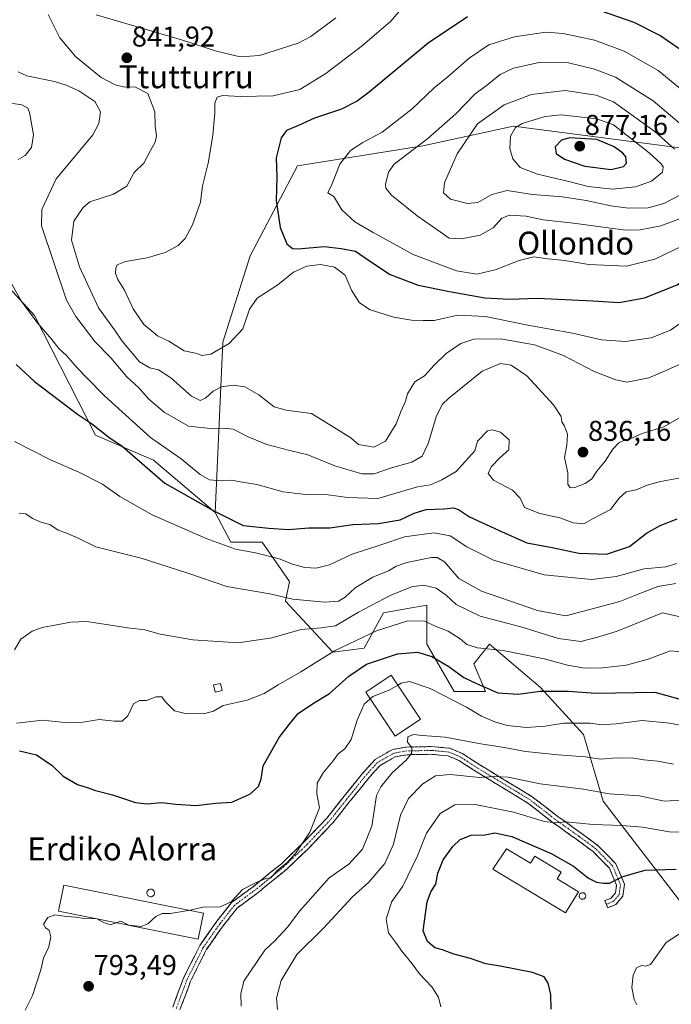
# Model space of a CAD drawing. Units: metres. Extents: x 593457 to 596893, y 4754516 to 4756876.
# Drawn here: x 594215 to 594443, y 4756329 to 4756673 of the extents above; entities that cross this region are included whole.
import ezdxf
from ezdxf.enums import TextEntityAlignment as Align

# ---------------------------------------------------------------- set-up
doc = ezdxf.new("R2010")
doc.units = ezdxf.units.M
doc.header["$MEASUREMENT"] = 0
doc.linetypes.add('TRAZO_Y_PUNTO', pattern=[1, 0.5, -0.25, 0, -0.25])
doc.linetypes.add('TRAZOSX2', pattern=[1.5, 1, -0.5])
for name, color, linetype, lineweight in [('Arbolado forestal CxS', 92, 'Continuous', 0), ('Camino', 19, 'TRAZOSX2', 0), ('Camino Cxs', 19, 'Continuous', 0), ('Camino eje', 19, 'TRAZO_Y_PUNTO', 0), ('Carátula', 7, 'Continuous', 5), ('Curva de nivel maestra', 36, 'Continuous', 30), ('Curva de nivel normal', 36, 'Continuous', 0), ('Depósito genérico', 232, 'Continuous', 0), ('Depósito genérico Cxs', 232, 'Continuous', 0), ('Edificación', 1, 'Continuous', 13), ('Edificación Cxs', 1, 'Continuous', 13), ('Edificación industrial', 135, 'Continuous', 13), ('Edificación industrial Cxs', 135, 'Continuous', 13), ('Estanque', 2, 'Continuous', 0), ('Estanque Cxs', 2, 'Continuous', 0), ('Pastizal CxS', 92, 'Continuous', 0), ('Punto de cota en terreno', 7, 'Continuous', 0), ('Rótulo de punto de cota en terreno', 19, 'Continuous', 0), ('Silo', 1, 'Continuous', 0), ('Silo Cxs', 1, 'Continuous', 0), ('Texto cartográfico', 19, 'Continuous', 0)]:
    doc.layers.add(name, color=color, linetype=linetype, lineweight=lineweight)
doc.styles.add('Arial', font='txt', dxfattribs={"height": 0.2})

# ---------------------------------------------------------------- blocks, each defined once
blk = doc.blocks.new('*U150')
at = {"layer": 'Arbolado forestal CxS', "color": 92, "linetype": 'Continuous', "lineweight": 0}
blk.add_polyline3d([(594623.4167, 4756701.5186, 780.2105), (594541.8076, 4756660.7885, 817.9288), (594506.7244, 4756640.2469, 826.3986), (594485.166, 4756616.7697, 844.5222), (594466.2128, 4756625.8471, 856.1049), (594458.7089, 4756626.8181, 859.2117), (594387.8226, 4756635.9896, 871.5496), (594356.0618, 4756629.1307, 862.4692), (594312.1165, 4756622.1453, 852.5286), (594295.6298, 4756590.6741, 848.2602), (594286.0156, 4756560.46, 844.5549), (594283.2773, 4756500.8047, 823.7023), (594283.2773, 4756500.8047, 823.7023), (594261.7537, 4756519.1295, 826.2599), (594241.3655, 4756527.8665, 823.5443), (594219.9882, 4756569.7299, 830.1123), (594190.9805, 4756601.3423, 827.1642)], dxfattribs=at)
blk = doc.blocks.new('*U183')
at = {"layer": 'Curva de nivel normal', "color": 36, "linetype": 'Continuous', "lineweight": 0}
blk.add_polyline3d([(594213.05, 4756525.7, 820), (594225.66, 4756519.26, 820), (594235.54, 4756514.93, 820), (594243.91, 4756510.69, 820), (594249.98, 4756506.37, 820), (594261.27, 4756499.98, 820), (594280.11, 4756491.74, 820), (594290.41, 4756488.05, 820), (594297.41, 4756486.68, 820), (594305.75, 4756484.58, 820), (594310.77, 4756482.65, 820), (594314.75, 4756481.59, 820), (594318.74, 4756481.37, 820), (594323.41, 4756482.52, 820), (594331.24, 4756486.25, 820), (594341.39, 4756489.52, 820), (594349.59, 4756492.26, 820), (594360.06, 4756493.76, 820), (594365.57, 4756492.61, 820), (594371.45, 4756488.83, 820), (594380.8, 4756484.19, 820), (594398.51, 4756479.06, 820), (594415.16, 4756477.39, 820), (594423.74, 4756478.4, 820), (594433.54, 4756481.14, 820), (594441.12, 4756481.82, 820), (594444.96, 4756483.01, 820)], dxfattribs=at)
blk = doc.blocks.new('*U185')
at = {"layer": 'Curva de nivel normal', "color": 36, "linetype": 'Continuous', "lineweight": 0}
blk.add_polyline3d([(594305.11, 4756326.95, 785), (594304.84, 4756330.82, 785), (594306.43, 4756337.11, 785), (594311.94, 4756346.11, 785), (594321.25, 4756355.42, 785), (594331.43, 4756366.39, 785), (594337.19, 4756371.52, 785), (594342.7, 4756377.97, 785), (594345.78, 4756384.79, 785), (594348.18, 4756394.94, 785), (594351.06, 4756400.77, 785), (594355.99, 4756405.86, 785), (594360.5, 4756408.62, 785), (594365.66, 4756409.11, 785), (594376.02, 4756408.08, 785), (594380.93, 4756408.46, 785), (594385.94, 4756408.2, 785), (594397.15, 4756405.9, 785), (594412.36, 4756404.06, 785), (594421.35, 4756402.38, 785), (594431.91, 4756401.72, 785), (594440.72, 4756399.76, 785), (594448.07, 4756400.32, 785)], dxfattribs=at)
blk = doc.blocks.new('*U210')
at = {"layer": 'Curva de nivel normal', "color": 36, "linetype": 'Continuous', "lineweight": 0}
blk.add_polyline3d([(594213.71, 4756427.12, 805), (594222.82, 4756428.11, 805), (594231.74, 4756427.24, 805), (594237.07, 4756427.46, 805), (594242.74, 4756428.43, 805), (594248.07, 4756427.75, 805), (594250.74, 4756427.78, 805), (594252.74, 4756429.71, 805), (594254.74, 4756433.9, 805), (594256.77, 4756435.04, 805), (594259.24, 4756435.07, 805), (594262.64, 4756436.34, 805), (594264.62, 4756436.32, 805), (594265.9, 4756434.6, 805), (594269.02, 4756431.38, 805), (594273.32, 4756430.35, 805), (594279.74, 4756430.54, 805), (594282.75, 4756431.35, 805), (594286.17, 4756433.31, 805), (594294.47, 4756435.16, 805), (594300.5, 4756437.48, 805), (594305.41, 4756440.53, 805), (594313.34, 4756445.06, 805), (594325.16, 4756452.38, 805), (594339.86, 4756459.42, 805), (594350.8, 4756462.89, 805), (594356.59, 4756462.76, 805), (594360.74, 4756460.95, 805), (594364.9, 4756459.27, 805), (594369.15, 4756456.64, 805), (594371.5, 4756454.6, 805), (594375.2, 4756453.46, 805), (594384.15, 4756452.51, 805), (594398.6, 4756449.64, 805), (594406.73, 4756447.4, 805), (594412.8, 4756446.41, 805), (594419.07, 4756446.42, 805), (594427.28, 4756447.43, 805), (594435.01, 4756449.51, 805), (594442.83, 4756452.37, 805), (594447.89, 4756451.92, 805)], dxfattribs=at)
blk = doc.blocks.new('5PATER')
at = {"layer": 'Carátula', "linetype": 'Continuous', "lineweight": 5}
h = blk.add_hatch(color=250, dxfattribs=at)
edge = h.paths.add_edge_path()
edge.add_ellipse((0, 0.01), major_axis=(-1.33, -1.34), ratio=0.999422, start_angle=0, end_angle=360)

msp = doc.modelspace()

# ---------------------------------------------------------------- linework, layer by layer
at = {"layer": 'Arbolado forestal CxS', "color": 92, "linetype": 'Continuous', "lineweight": 0}
for points in [[(594170.8655, 4756683.4449, 827.44218), (594150.7515, 4756683.8625, 822.34579), (594145.8025, 4756680.8931, 820.60922), (594130.2441, 4756671.5583, 815.17598), (594123.4081, 4756659.2543, 811.57109), (594128.8765, 4756636.0131, 811.75399), (594142.5475, 4756612.7719, 816.56388), (594156.2189, 4756608.6705, 820.38807), (594160.6749, 4756609.6541, 821.56103), (594179.5338, 4756613.8167, 825.23393), (594190.9805, 4756601.3423, 827.16424), (594219.9882, 4756569.7299, 830.11232), (594241.3655, 4756527.8665, 823.5443), (594261.7537, 4756519.1295, 826.2599), (594283.2773, 4756500.8047, 823.70233)], [(594446.7055, 4756364.0601, 770.8139), (594419.2371, 4756399.7685, 781.96418), (594412.3705, 4756423.1171, 791.59561), (594397.2627, 4756439.5979, 798.90803), (594379.4079, 4756454.7059, 804.38497), (594377.6331, 4756452.4877, 803.54733), (594376.1451, 4756450.6279, 802.86623), (594373.9135, 4756447.8389, 801.77916), (594378.0347, 4756438.2251, 798.93883), (594367.0465, 4756438.2251, 795.30721), (594357.4329, 4756454.7061, 800.33953), (594357.4331, 4756468.4397, 806.47525), (594352.1309, 4756467.4757, 805.10888), (594342.3249, 4756465.6929, 805.30981), (594335.4577, 4756453.3321, 800.48701), (594324.4707, 4756451.9593, 802.44183), (594307.9891, 4756469.8139, 812.73806), (594309.3629, 4756476.6807, 816.48602), (594299.7493, 4756490.4149, 820.60697), (594288.7611, 4756490.4147, 819.57704), (594283.2773, 4756500.8047, 823.70233), (594286.0156, 4756560.46, 844.55489), (594295.6298, 4756590.6741, 848.26023), (594312.1165, 4756622.1453, 852.52858), (594356.0618, 4756629.1307, 862.46922), (594387.8226, 4756635.9896, 871.54956), (594458.7089, 4756626.8181, 859.2117)], [(594485.166, 4756616.7697, 844.52222), (594466.2128, 4756625.8471, 856.10487), (594458.7089, 4756626.8181, 859.2117), (594387.8226, 4756635.9896, 871.54956), (594356.0618, 4756629.1307, 862.46922), (594312.1165, 4756622.1453, 852.52858), (594295.6298, 4756590.6741, 848.26023), (594286.0156, 4756560.46, 844.55489), (594283.2773, 4756500.8047, 823.70233)], [(594485.166, 4756616.7697, 844.52222), (594466.2128, 4756625.8471, 856.10487), (594458.7089, 4756626.8181, 859.2117), (594387.8226, 4756635.9896, 871.54956), (594356.0618, 4756629.1307, 862.46922), (594312.1165, 4756622.1453, 852.52858), (594295.6298, 4756590.6741, 848.26023), (594286.0156, 4756560.46, 844.55489), (594283.2773, 4756500.8047, 823.70233)], [(594283.2773, 4756500.8047, 823.70233), (594288.7611, 4756490.4147, 819.57704), (594299.7493, 4756490.4149, 820.60697), (594309.3629, 4756476.6807, 816.48602), (594307.9891, 4756469.8139, 812.73806), (594324.4707, 4756451.9593, 802.44183), (594335.4577, 4756453.3321, 800.48701), (594342.3249, 4756465.6929, 805.30981), (594352.1309, 4756467.4757, 805.10888), (594357.4331, 4756468.4397, 806.47525), (594357.4329, 4756454.7061, 800.33953), (594367.0465, 4756438.2251, 795.30721), (594378.0347, 4756438.2251, 798.93883), (594373.9135, 4756447.8389, 801.77916), (594376.1451, 4756450.6279, 802.86623), (594377.6331, 4756452.4877, 803.54733), (594379.4079, 4756454.7059, 804.38497), (594397.2627, 4756439.5979, 798.90803), (594412.3705, 4756423.1171, 791.59561), (594419.2371, 4756399.7685, 781.96418), (594446.7055, 4756364.0601, 770.8139), (594461.1283, 4756352.0477, 765.68292), (594464.8023, 4756330.6131, 761.54035), (594446.4293, 4756311.0161, 761.17653)]]:
    msp.add_polyline3d(points, dxfattribs=at)
at = {"layer": 'Camino', "color": 19, "linetype": 'TRAZOSX2', "lineweight": 0}
for points in [[(594268.4343, 4756327.7475), (594272.2049, 4756337.8557), (594277.9979, 4756349.3615), (594283.9499, 4756357.8067), (594289.0841, 4756364.3265), (594296.5867, 4756369.8929), (594302.5195, 4756374.7181), (594306.5241, 4756377.9377), (594314.5559, 4756385.6545), (594322.5099, 4756394.0023), (594327.9511, 4756400.8627), (594334.7249, 4756409.3103), (594339.3419, 4756414.4219), (594345.4491, 4756417.8995), (594350.3081, 4756418.7521), (594359.2189, 4756418.9141), (594365.5391, 4756418.3319), (594369.8875, 4756416.4561), (594376.2347, 4756412.3585), (594383.9977, 4756407.6849), (594394.3853, 4756401.3725), (594402.9969, 4756394.6745), (594411.5563, 4756388.5721), (594417.4445, 4756384.2165), (594423.6535, 4756377.9245), (594426.6769, 4756370.7547), (594426.0961, 4756366.5915), (594423.6489, 4756363.6547), (594420.7961, 4756362.4959), (594420.28796, 4756363.74652)], [(594420.28796, 4756363.74652), (594419.7799, 4756364.9973), (594422.0069, 4756365.9021), (594423.5285, 4756367.7279), (594423.9001, 4756370.3909), (594421.3673, 4756376.3973), (594415.6701, 4756382.1705), (594409.9695, 4756386.3873), (594401.3837, 4756392.5087), (594392.8503, 4756399.1457), (594382.6003, 4756405.3747), (594374.8059, 4756410.0673), (594368.6119, 4756414.0659), (594364.8639, 4756415.6827), (594359.1193, 4756416.2117), (594350.5675, 4756416.0563), (594346.3777, 4756415.3213), (594341.0549, 4756412.2903), (594336.7817, 4756407.5593), (594330.0619, 4756399.1793), (594324.5493, 4756392.2285), (594316.4695, 4756383.7487), (594308.3087, 4756375.9081), (594304.2171, 4756372.6187), (594298.2437, 4756367.7603), (594290.9823, 4756362.3729), (594286.1155, 4756356.1927), (594280.3199, 4756347.9691), (594274.6829, 4756336.7735), (594270.9921, 4756326.8793)]]:
    msp.add_lwpolyline(points, dxfattribs=at)
at = {"layer": 'Camino Cxs', "color": 19, "linetype": 'Continuous', "lineweight": 0}
msp.add_polyline3d([(594268.43435, 4756327.74754, 791.8899), (594269.69115, 4756331.11694, 792.2336), (594270.94805, 4756334.48634, 792.5352), (594272.20495, 4756337.85574, 792.7228), (594274.13595, 4756341.69094, 793.1128), (594276.06695, 4756345.52624, 793.5566), (594277.99795, 4756349.36154, 793.9846), (594279.98195, 4756352.17654, 794.2601), (594281.96595, 4756354.99164, 794.4113), (594283.94995, 4756357.80674, 794.499), (594286.51705, 4756361.06664, 794.7676), (594289.08415, 4756364.32654, 794.9406), (594292.83545, 4756367.10974, 794.8734), (594296.58675, 4756369.89294, 794.9197), (594299.55315, 4756372.30554, 794.9394), (594302.51955, 4756374.71814, 794.9937), (594304.52185, 4756376.32794, 795.0007), (594306.52415, 4756377.93774, 794.9816), (594309.20135, 4756380.50994, 794.9136), (594311.87865, 4756383.08224, 794.9163), (594314.55595, 4756385.65454, 794.9211), (594317.20725, 4756388.43714, 794.7464), (594319.85855, 4756391.21974, 794.5182), (594322.50995, 4756394.00234, 794.2089), (594325.23055, 4756397.43254, 793.8179), (594327.95115, 4756400.86274, 793.3801), (594330.20905, 4756403.67854, 793.0083), (594332.46695, 4756406.49444, 792.7412), (594334.72495, 4756409.31034, 792.6775), (594337.03345, 4756411.86614, 792.2823), (594339.34195, 4756414.42194, 791.9937), (594342.39555, 4756416.16074, 791.4814), (594345.44915, 4756417.89954, 790.8916), (594350.30815, 4756418.75214, 790.1494), (594354.76355, 4756418.83314, 789.7303), (594359.21895, 4756418.91414, 789.1812), (594362.37905, 4756418.62304, 788.6347), (594365.53915, 4756418.33194, 788.1304), (594369.88755, 4756416.45614, 787.7247), (594373.06115, 4756414.40734, 786.9539), (594376.23475, 4756412.35854, 786.1607), (594380.11625, 4756410.02174, 785.5281), (594383.99775, 4756407.68494, 784.444), (594387.46025, 4756405.58074, 784.0858), (594390.92275, 4756403.47664, 782.931), (594394.38535, 4756401.37254, 782.5779), (594397.25585, 4756399.13984, 781.7102), (594400.12635, 4756396.90714, 781.0602), (594402.99695, 4756394.67454, 780.5112), (594405.85005, 4756392.64034, 779.9317), (594408.70315, 4756390.60624, 779.3107), (594411.55635, 4756388.57214, 778.3078), (594414.50045, 4756386.39434, 778.0067), (594417.44455, 4756384.21654, 777.3002), (594420.54905, 4756381.07054, 776.5834), (594423.65355, 4756377.92454, 775.8305), (594425.16525, 4756374.33964, 775.0885), (594426.67695, 4756370.75474, 774.4593), (594426.09615, 4756366.59154, 774.0506), (594423.64895, 4756363.65474, 773.8156), (594420.79615, 4756362.49594, 773.645), (594419.77995, 4756364.99734, 774.0694), (594422.00695, 4756365.90214, 774.1359), (594423.52855, 4756367.72794, 774.2889), (594423.90015, 4756370.39094, 774.6302), (594422.63375, 4756373.39414, 775.2062), (594421.36735, 4756376.39734, 775.7321), (594418.51875, 4756379.28394, 776.2928), (594415.67015, 4756382.17054, 776.862), (594412.81985, 4756384.27894, 777.4571), (594409.96955, 4756386.38734, 777.94), (594407.10755, 4756388.42774, 778.7977), (594404.24565, 4756390.46824, 779.2535), (594401.38375, 4756392.50874, 779.7488), (594398.53925, 4756394.72104, 780.231), (594395.69475, 4756396.93334, 780.8521), (594392.85035, 4756399.14574, 781.9722), (594389.43365, 4756401.22204, 782.4322), (594386.01695, 4756403.29834, 783.565), (594382.60035, 4756405.37474, 783.7256), (594378.70315, 4756407.72104, 784.7118), (594374.80595, 4756410.06734, 785.5054), (594371.70895, 4756412.06664, 786.0201), (594368.61195, 4756414.06594, 787.0091), (594364.86395, 4756415.68274, 787.5024), (594361.99165, 4756415.94724, 787.6772), (594359.11935, 4756416.21174, 788.3556), (594354.84345, 4756416.13404, 789.1727), (594350.56755, 4756416.05634, 789.8352), (594346.37775, 4756415.32134, 790.8379), (594343.71635, 4756413.80584, 791.3029), (594341.05495, 4756412.29034, 791.4786), (594338.91835, 4756409.92484, 791.6744), (594336.78175, 4756407.55934, 792.0193), (594334.54175, 4756404.76594, 791.9596), (594332.30185, 4756401.97264, 792.544), (594330.06195, 4756399.17934, 793.1241), (594327.30565, 4756395.70394, 793.5568), (594324.54935, 4756392.22854, 793.9074), (594321.85605, 4756389.40194, 794.1187), (594319.16275, 4756386.57534, 794.2825), (594316.46955, 4756383.74874, 794.4429), (594313.74925, 4756381.13514, 794.3359), (594311.02895, 4756378.52164, 794.4212), (594308.30875, 4756375.90814, 794.4729), (594306.26295, 4756374.26344, 794.606), (594304.21715, 4756372.61874, 794.5503), (594301.23045, 4756370.18954, 794.5352), (594298.24375, 4756367.76034, 794.5479), (594294.61305, 4756365.06664, 794.7412), (594290.98235, 4756362.37294, 794.7991), (594288.54895, 4756359.28284, 794.6342), (594286.11555, 4756356.19274, 794.4178), (594284.18365, 4756353.45154, 794.3051), (594282.25175, 4756350.71034, 794.0544), (594280.31995, 4756347.96914, 793.8585), (594278.44095, 4756344.23724, 793.4222), (594276.56195, 4756340.50534, 793.0559), (594274.68295, 4756336.77354, 792.6612), (594273.45265, 4756333.47544, 792.3976), (594272.22235, 4756330.17734, 792.0688), (594270.99215, 4756326.87934, 791.7478)], dxfattribs=at)
at = {"layer": 'Camino eje', "color": 19, "linetype": 'TRAZO_Y_PUNTO', "lineweight": 0}
msp.add_lwpolyline([(594420.28796, 4756363.74652), (594422.8279, 4756364.7785), (594424.8123, 4756367.1597), (594425.2885, 4756370.5729), (594422.5105, 4756377.1609), (594416.5573, 4756383.1935), (594410.7629, 4756387.4797), (594402.1903, 4756393.5917), (594393.6179, 4756400.2591), (594383.2991, 4756406.5297), (594375.5203, 4756411.2129), (594369.2497, 4756415.2611), (594365.2015, 4756417.0073), (594359.1691, 4756417.5629), (594350.4377, 4756417.4041), (594345.9133, 4756416.6105), (594340.1983, 4756413.3561), (594335.7533, 4756408.4347), (594329.0065, 4756400.0211), (594323.5295, 4756393.1153), (594315.5127, 4756384.7015), (594307.4165, 4756376.9229), (594303.3683, 4756373.6685), (594297.4151, 4756368.8265), (594290.0333, 4756363.3497), (594285.0327, 4756356.9997), (594279.1589, 4756348.6653), (594273.4439, 4756337.3147), (594269.7133, 4756327.3133)], dxfattribs=at)
at = {"layer": 'Curva de nivel maestra', "color": 36, "linetype": 'Continuous', "lineweight": 30}
for points in [[(594424.77, 4756574.26, 850), (594433.65, 4756575.93, 850), (594445.07, 4756580.45, 850), (594452, 4756585.77, 850), (594461.12, 4756597.16, 850), (594466.34, 4756604.55, 850), (594469.41, 4756607.61, 850), (594474.43, 4756611.28, 850), (594478.16, 4756616.53, 850), (594478.41, 4756622.36, 850), (594474.07, 4756630.9, 850), (594460.2, 4756648.95, 850), (594449.24, 4756660.69, 850), (594439.07, 4756667.76, 850), (594430.12, 4756672.31, 850), (594415.55, 4756677.25, 850)], [(594371.68, 4756674.28, 850), (594357.94, 4756665.05, 850), (594337.27, 4756647.94, 850), (594333, 4756644.7, 850), (594327.54, 4756641.93, 850), (594318.07, 4756638.81, 850), (594312.55, 4756636.29, 850), (594308.33, 4756634.5, 850), (594306.44, 4756631.89, 850), (594304.72, 4756624.88, 850), (594304.87, 4756618.11, 850), (594304.65, 4756609.97, 850), (594306.06, 4756600.52, 850), (594308.43, 4756594.79, 850), (594310.45, 4756593.22, 850), (594312.35, 4756593.05, 850), (594321.48, 4756593.85, 850), (594327.44, 4756593.22, 850), (594332.5, 4756592.29, 850), (594337.32, 4756588.93, 850), (594344.65, 4756584.14, 850), (594354.36, 4756580.39, 850), (594365.34, 4756578.2, 850), (594377.74, 4756575.89, 850), (594386.41, 4756575.47, 850), (594396.13, 4756575.82, 850), (594415.56, 4756574.88, 850), (594424.77, 4756574.26, 850)], [(594421.99, 4756620.88, 875), (594426.31, 4756621.91, 875), (594427.34, 4756623.07, 875), (594427.13, 4756625.24, 875), (594426.09, 4756626.56, 875), (594423.05, 4756628.75, 875), (594416.93, 4756631.33, 875), (594407.39, 4756631.92, 875), (594404.66, 4756631.07, 875), (594402.42, 4756628.82, 875), (594402.7, 4756626.46, 875), (594405.66, 4756624.41, 875), (594412.74, 4756622.07, 875), (594421.99, 4756620.88, 875)], [(594213.67, 4756552.59, 825), (594220, 4756546.72, 825), (594235.1, 4756535.28, 825), (594239.96, 4756531.98, 825), (594246.13, 4756527.14, 825), (594250.73, 4756524.09, 825), (594265.71, 4756511.07, 825), (594282.66, 4756501.51, 825), (594293.1, 4756496.25, 825), (594302.07, 4756495.34, 825), (594308.96, 4756494.91, 825), (594316.07, 4756495.45, 825), (594323.47, 4756495.5, 825), (594331.54, 4756496.61, 825), (594340.5, 4756496.93, 825), (594348.14, 4756498.3, 825), (594352.96, 4756500.6, 825), (594357.16, 4756501.86, 825), (594363.45, 4756502.15, 825), (594366.76, 4756502.46, 825), (594368.56, 4756501.82, 825), (594372.38, 4756499.35, 825), (594382.51, 4756494.6, 825), (594392.51, 4756490.16, 825), (594401.35, 4756488.54, 825), (594410.71, 4756486.61, 825), (594420.38, 4756486.22, 825), (594428.41, 4756488.89, 825), (594434.41, 4756493.54, 825), (594439.2, 4756496.29, 825), (594445.07, 4756498.55, 825)], [(594214.74, 4756417.4, 800), (594220.72, 4756415.98, 800), (594226.24, 4756412.27, 800), (594230.1, 4756408.59, 800), (594235.1, 4756405.6, 800), (594238.51, 4756404.56, 800), (594241.43, 4756403.52, 800), (594247.41, 4756402.02, 800), (594255.44, 4756399.4, 800), (594259.53, 4756398.85, 800), (594264.48, 4756399.4, 800), (594269.58, 4756398.76, 800), (594276.62, 4756398.35, 800), (594283.42, 4756399.1, 800), (594289.16, 4756399.52, 800), (594295.42, 4756402.23, 800), (594298.52, 4756404.89, 800), (594299.47, 4756407.6, 800), (594300.11, 4756412.2, 800), (594305.78, 4756422.05, 800), (594309.23, 4756426.68, 800), (594312.37, 4756430.44, 800), (594317.78, 4756434.11, 800), (594323.31, 4756437.44, 800), (594330.08, 4756443.6, 800), (594336.35, 4756447.71, 800), (594347.16, 4756451.36, 800), (594354.23, 4756451.99, 800), (594359.15, 4756450.42, 800), (594365.17, 4756446.93, 800), (594370.37, 4756443.08, 800), (594374.84, 4756440.95, 800), (594382.35, 4756437.69, 800), (594389.43, 4756437.24, 800), (594397.18, 4756438.35, 800), (594406.95, 4756438.35, 800), (594416.61, 4756437.64, 800), (594437.33, 4756438.01, 800), (594448.64, 4756434.79, 800)], [(594401, 4756326.98, 775), (594400.88, 4756332.18, 775), (594399.92, 4756336.11, 775), (594398.55, 4756338.3, 775), (594394.41, 4756339.88, 775), (594383.15, 4756342.04, 775), (594378.08, 4756342.87, 775), (594372.7, 4756344.76, 775), (594366.92, 4756346.32, 775), (594362.97, 4756347.76, 775), (594360.28, 4756348.46, 775), (594357.68, 4756350.71, 775), (594356.19, 4756354.46, 775), (594357.53, 4756364.53, 775), (594358.88, 4756368.09, 775), (594360.56, 4756370.74, 775), (594361.28, 4756374.58, 775), (594363.15, 4756379.33, 775), (594366.52, 4756383.92, 775), (594369.1, 4756386.42, 775), (594372.97, 4756387.88, 775), (594377.74, 4756388.08, 775), (594381.28, 4756388.7, 775), (594387.22, 4756387.42, 775), (594400.99, 4756381.55, 775), (594408.8, 4756377.06, 775), (594414.07, 4756372.9, 775), (594416.88, 4756371.43, 775), (594419.29, 4756371.13, 775), (594421.39, 4756371.09, 775), (594426.11, 4756373.42, 775), (594433.92, 4756375.62, 775), (594444.74, 4756376.07, 775)]]:
    msp.add_polyline3d(points, dxfattribs=at)
at = {"layer": 'Curva de nivel normal', "color": 36, "linetype": 'Continuous', "lineweight": 0}
for points in [[(594347.66, 4756675.98, 845), (594344.79, 4756672.77, 845), (594334.92, 4756664.26, 845), (594322.12, 4756654.45, 845), (594312.92, 4756648.88, 845), (594303.68, 4756646.67, 845), (594292.02, 4756646.39, 845), (594285.92, 4756646.75, 845), (594284.02, 4756646.19, 845), (594283.17, 4756644.11, 845), (594283.16, 4756640.44, 845), (594282.8, 4756636.77, 845), (594282.54, 4756632.77, 845), (594280.84, 4756623.11, 845), (594278.92, 4756615.11, 845), (594278.15, 4756609.44, 845), (594275.35, 4756601.44, 845), (594272.84, 4756596.74, 845), (594270.3, 4756594.21, 845), (594265.82, 4756591.83, 845), (594259.49, 4756589.89, 845), (594251.96, 4756588.63, 845), (594249.02, 4756587.46, 845), (594248.47, 4756586.27, 845), (594248.42, 4756584.47, 845), (594249.25, 4756582.36, 845), (594251.56, 4756578.59, 845), (594254.55, 4756572.14, 845), (594258.36, 4756566.6, 845), (594260.86, 4756564.46, 845), (594263.1, 4756562.68, 845), (594267.07, 4756560.75, 845), (594272.41, 4756557.4, 845), (594276.41, 4756556.6, 845), (594278.74, 4756555.76, 845)], [(594446.96, 4756553.11, 840), (594440.94, 4756550.34, 840), (594435.24, 4756547.94, 840), (594427.59, 4756546.4, 840), (594423.64, 4756547.24, 840), (594416.08, 4756550.13, 840), (594405.29, 4756555.8, 840), (594395.16, 4756559.47, 840), (594383.26, 4756561.62, 840), (594373.92, 4756561.52, 840), (594369.34, 4756559.97, 840), (594364.27, 4756556.44, 840), (594359.97, 4756552.41, 840), (594356.58, 4756548.69, 840), (594353.3, 4756546.52, 840), (594351.96, 4756544.47, 840), (594350.72, 4756542.36, 840), (594349.95, 4756539.77, 840), (594348.46, 4756536.36, 840), (594346.75, 4756531.83, 840), (594342.97, 4756525.8, 840), (594338.88, 4756523.64, 840), (594333.54, 4756524.58, 840), (594330.8, 4756526.91, 840), (594317.05, 4756535.49, 840), (594308.15, 4756536.62, 840), (594304.01, 4756537.83, 840), (594298.6, 4756542, 840), (594293.69, 4756544.79, 840), (594289.65, 4756545.35, 840), (594285.56, 4756544.77, 840), (594282.63, 4756543.23, 840), (594279.89, 4756540.86, 840), (594278.1, 4756539.99, 840), (594275.06, 4756541.55, 840), (594267.76, 4756547.98, 840), (594263.42, 4756550.7, 840), (594260.49, 4756551.43, 840), (594256.76, 4756553.57, 840), (594250.75, 4756560.78, 840), (594248.02, 4756564.71, 840), (594242.45, 4756572.42, 840), (594235.81, 4756586.77, 840), (594232.98, 4756596.11, 840), (594233.82, 4756602.8, 840), (594237.04, 4756607.56, 840), (594239.44, 4756609.48, 840), (594247.74, 4756612.2, 840), (594252.39, 4756615.04, 840), (594254.99, 4756619.77, 840), (594258.35, 4756623.05, 840), (594260.7, 4756627.53, 840), (594262.32, 4756630.38, 840), (594262.73, 4756632.67, 840), (594262.34, 4756636.01, 840), (594262.22, 4756641, 840), (594259.76, 4756647.4, 840), (594255.15, 4756649.79, 840), (594251.69, 4756649.64, 840), (594248.3, 4756650.47, 840), (594243.41, 4756653.06, 840), (594234.45, 4756660.39, 840), (594228.87, 4756666.95, 840), (594224.78, 4756675.05, 840)], [(594241.59, 4756674.96, 840), (594256.83, 4756670.53, 840)], [(594256.83, 4756670.53, 840), (594271.57, 4756666.25, 840), (594283.74, 4756662.29, 840), (594292.07, 4756660.27, 840), (594298.84, 4756660.7, 840), (594312.43, 4756665.02, 840), (594316.79, 4756667.34, 840), (594325.58, 4756673.94, 840)], [(594448.9, 4756647, 855), (594438.45, 4756655.49, 855), (594426.55, 4756662.25, 855), (594416.13, 4756666.16, 855), (594405.22, 4756668.41, 855), (594399.16, 4756668.86, 855), (594388.13, 4756667.23, 855), (594379.19, 4756664.44, 855), (594372.29, 4756659.77, 855), (594364.91, 4756653.43, 855), (594360, 4756649.4, 855), (594352.3, 4756642.13, 855), (594341.8, 4756633.87, 855), (594335.07, 4756630.25, 855), (594330.74, 4756627.48, 855), (594326.93, 4756622.75, 855), (594324.13, 4756615.63, 855), (594322.77, 4756612.68, 855), (594324.86, 4756611.38, 855), (594327.72, 4756606.72, 855), (594332.27, 4756602.5, 855), (594338.61, 4756598.85, 855), (594352.65, 4756591.06, 855), (594367.78, 4756585.34, 855), (594374.93, 4756584.18, 855)], [(594451.85, 4756632.08, 860), (594436.7, 4756644.86, 860), (594423.49, 4756653.19, 860), (594416.16, 4756656.01, 860), (594407.07, 4756658.18, 860), (594396.74, 4756658.28, 860), (594387.85, 4756656.32, 860), (594383.18, 4756654.04, 860), (594378.85, 4756650.6, 860), (594374.28, 4756647.2, 860), (594367.58, 4756640.28, 860), (594357.77, 4756631.67, 860), (594346, 4756622.66, 860), (594344.01, 4756619.88, 860), (594342.92, 4756615.56, 860), (594343.04, 4756614.29, 860), (594345.12, 4756611.85, 860), (594354.04, 4756604.63, 860), (594362.13, 4756599.05, 860), (594365.22, 4756596.78, 860), (594369.42, 4756596.57, 860)], [(594286.62, 4756530.37, 835), (594282.74, 4756530.08, 835), (594274.03, 4756531.04, 835), (594265.43, 4756535.99, 835), (594260.11, 4756540.47, 835), (594256.59, 4756544.39, 835), (594252.32, 4756548.33, 835), (594246.74, 4756554.92, 835), (594241.18, 4756560.66, 835), (594234.56, 4756569.37, 835), (594231.3, 4756575.1, 835), (594222.44, 4756601.08, 835), (594222.56, 4756606.85, 835), (594227.61, 4756617.62, 835), (594235.94, 4756627.49, 835), (594240.46, 4756632.99, 835), (594242.55, 4756636.9, 835), (594243.19, 4756641.06, 835), (594241.15, 4756644.67, 835), (594235.62, 4756648.43, 835), (594231.16, 4756650.32, 835), (594227.07, 4756651.63, 835), (594217.41, 4756653.63, 835), (594214.29, 4756655.04, 835)], [(594444.19, 4756628.01, 865), (594437.3, 4756634.11, 865), (594422.82, 4756644.52, 865), (594416.81, 4756646.9, 865), (594405.9, 4756648.5, 865), (594394.07, 4756647.13, 865), (594384.57, 4756643.44, 865), (594375.23, 4756636.84, 865), (594368.03, 4756626.31, 865), (594363.61, 4756616.16, 865), (594363.28, 4756612.64, 865), (594365.79, 4756610.49, 865), (594371.74, 4756608.95, 865), (594375.36, 4756609.34, 865), (594380.22, 4756612.1, 865), (594385.59, 4756613.46, 865), (594394.48, 4756612.12, 865), (594404.95, 4756611.28, 865), (594413.24, 4756610.04, 865), (594421.87, 4756608.11, 865), (594428.06, 4756607.32, 865)], [(594214.27, 4756624.33, 830), (594216.82, 4756625.69, 830), (594218.98, 4756628.49, 830), (594219.66, 4756633.03, 830), (594218.26, 4756640.82, 830), (594217.68, 4756642.27, 830), (594215.65, 4756643.47, 830), (594209.41, 4756644.44, 830)], [(594422.5, 4756613.95, 870), (594430.49, 4756614.77, 870), (594436.19, 4756616.76, 870), (594439.95, 4756619.91, 870), (594440.22, 4756621.78, 870), (594439.51, 4756622.82, 870), (594435.32, 4756626.73, 870), (594422.81, 4756636.51, 870), (594416.97, 4756638.58, 870), (594404.47, 4756639.94, 870), (594398.91, 4756639.43, 870), (594390.79, 4756636.99, 870), (594388.56, 4756635.52, 870), (594386.76, 4756632.5, 870), (594386.56, 4756628.23, 870), (594387.56, 4756624.54, 870), (594390.11, 4756621.53, 870), (594396.22, 4756619.18, 870), (594407.13, 4756616.61, 870), (594413.97, 4756614.85, 870), (594422.5, 4756613.95, 870)], [(594428.06, 4756607.32, 865), (594434.98, 4756607.49, 865), (594440.4, 4756608.92, 865), (594446.5, 4756612.11, 865)], [(594369.42, 4756596.57, 860), (594376.07, 4756597.92, 860), (594380.64, 4756600.39, 860), (594383.76, 4756603.8, 860), (594386.35, 4756604.87, 860), (594392.27, 4756604.49, 860), (594398.15, 4756603.28, 860), (594408.82, 4756602.06, 860), (594426.99, 4756599.56, 860), (594432.12, 4756599.69, 860), (594439.38, 4756601.17, 860), (594450.01, 4756605.09, 860)], [(594374.93, 4756584.18, 855), (594381.41, 4756585.77, 855), (594389.74, 4756589.04, 855), (594394.9, 4756590.25, 855), (594399.86, 4756589.6, 855), (594405.78, 4756588.99, 855), (594414.2, 4756587.58, 855), (594427.36, 4756587, 855), (594437.26, 4756589.5, 855), (594446.51, 4756593.87, 855)], [(594278.74, 4756555.76, 845), (594281.74, 4756556.23, 845), (594288.19, 4756559.92, 845), (594292.98, 4756565.12, 845), (594295.29, 4756572.03, 845), (594298.05, 4756575.84, 845), (594305.23, 4756580.44, 845), (594310.74, 4756584.94, 845), (594315.47, 4756587.02, 845), (594320.24, 4756587.61, 845), (594325.1, 4756586.7, 845), (594328.9, 4756583.86, 845), (594331.08, 4756578.66, 845), (594333.87, 4756574.23, 845), (594337.64, 4756571.73, 845), (594345.92, 4756569.15, 845), (594352.06, 4756568.14, 845), (594356.14, 4756568, 845), (594359.99, 4756568.02, 845), (594368.27, 4756569.84, 845), (594378, 4756569.38, 845), (594392.8, 4756566.41, 845), (594408.52, 4756563.62, 845), (594418.58, 4756561.22, 845), (594426.97, 4756560.62, 845), (594436.05, 4756561.97, 845), (594442.77, 4756564.68, 845), (594449.12, 4756569.11, 845)], [(594378.66, 4756529.36, 830), (594375.2, 4756525.83, 830), (594374.23, 4756522.44, 830), (594367.71, 4756515.22, 830), (594362.74, 4756512.27, 830), (594358.68, 4756510.5, 830), (594354.17, 4756509.82, 830), (594340.33, 4756505.71, 830), (594329.65, 4756506.02, 830), (594322.85, 4756506.98, 830), (594315.06, 4756507.16, 830), (594307.18, 4756508.1, 830), (594297.93, 4756510.6, 830), (594292.76, 4756511.43, 830), (594289.02, 4756512.18, 830), (594285.6, 4756511.91, 830), (594281.28, 4756512.24, 830), (594278.07, 4756514.07, 830), (594271.37, 4756519.66, 830), (594260.67, 4756527.07, 830), (594244.56, 4756541.6, 830), (594238.49, 4756547.88, 830), (594234.96, 4756551.39, 830), (594231.21, 4756555.79, 830), (594228.57, 4756558.24, 830), (594226.13, 4756561.31, 830), (594220.84, 4756567.45, 830), (594215.36, 4756574.88, 830), (594210.91, 4756582.86, 830)], [(594446.52, 4756534.29, 835), (594440.43, 4756530.8, 835), (594432.86, 4756528.42, 835), (594428.9, 4756526.66, 835), (594426.63, 4756526.13, 835), (594424.71, 4756525.19, 835), (594422.61, 4756522.93, 835), (594419.89, 4756518.74, 835), (594417.04, 4756515.3, 835), (594415.23, 4756512.66, 835), (594412.85, 4756510.93, 835), (594409.31, 4756509.62, 835), (594407.63, 4756509.48, 835), (594406.84, 4756510.76, 835), (594406.87, 4756514.73, 835), (594405.68, 4756520.11, 835), (594406.48, 4756524.44, 835), (594406.69, 4756528.26, 835), (594405.68, 4756531.05, 835), (594404.74, 4756532.59, 835), (594404.55, 4756534.44, 835), (594401.86, 4756538.49, 835), (594392.47, 4756548.65, 835), (594387, 4756552.36, 835), (594383.24, 4756552.93, 835), (594376.86, 4756550.31, 835), (594365.15, 4756540.88, 835), (594362.93, 4756538.68, 835), (594360.86, 4756534.69, 835), (594357.94, 4756525.01, 835), (594355.82, 4756520.58, 835), (594352.14, 4756518.48, 835), (594345.04, 4756516.51, 835), (594339, 4756514.4, 835), (594334.63, 4756514.33, 835), (594325.28, 4756517.21, 835), (594315.76, 4756521.06, 835), (594309.51, 4756522.47, 835), (594301.44, 4756524.59, 835), (594295.15, 4756527.21, 835), (594289.67, 4756529.98, 835), (594286.62, 4756530.37, 835)], [(594445.72, 4756512.88, 830), (594439.27, 4756511.67, 830), (594434.56, 4756510.33, 830), (594430.74, 4756508.77, 830), (594427.27, 4756508.07, 830), (594424.79, 4756505.81, 830), (594421.74, 4756501.89, 830), (594415.74, 4756498.7, 830), (594412.41, 4756496.8, 830), (594408.74, 4756497.2, 830), (594404.06, 4756498.9, 830), (594397.01, 4756500.48, 830), (594391.6, 4756502.63, 830), (594390.17, 4756505.87, 830), (594387.41, 4756508.67, 830), (594380.82, 4756512.09, 830), (594378.96, 4756514.44, 830), (594380.02, 4756516.77, 830), (594383.14, 4756520.11, 830), (594386.19, 4756522.77, 830), (594386.31, 4756526.23, 830), (594383.28, 4756528.96, 830), (594380.37, 4756529.77, 830), (594378.66, 4756529.36, 830)], [(594214.66, 4756500.6, 815), (594216.95, 4756500.32, 815), (594219.29, 4756498.77, 815), (594222.55, 4756497.36, 815), (594225.44, 4756496.58, 815), (594228.35, 4756494.64, 815), (594231.04, 4756493.75, 815), (594235.36, 4756491.9, 815), (594241.57, 4756488.86, 815), (594257.41, 4756484.86, 815), (594273.74, 4756479.63, 815), (594287.41, 4756474.89, 815), (594302.41, 4756472.38, 815), (594310.52, 4756470.5, 815), (594321.55, 4756469.44, 815), (594326.52, 4756469.77, 815), (594328.9, 4756471.18, 815), (594332.39, 4756474.52, 815), (594338.56, 4756478.21, 815), (594344.05, 4756480.42, 815), (594346.74, 4756482.09, 815), (594350.41, 4756483.36, 815), (594359.11, 4756485.04, 815), (594361.03, 4756485.09, 815), (594363.62, 4756483.52, 815), (594368.67, 4756477.72, 815), (594376.59, 4756473.33, 815), (594396.18, 4756466.55, 815), (594406.17, 4756464.61, 815), (594425, 4756469.64, 815), (594431.41, 4756472.23, 815), (594438.41, 4756474.88, 815), (594444.62, 4756476, 815)], [(594212.98, 4756452.76, 810), (594215.22, 4756456.5, 810), (594219.26, 4756459.29, 810), (594222.7, 4756460.59, 810), (594232.71, 4756462.49, 810), (594238.41, 4756462.68, 810), (594252.74, 4756460.5, 810), (594258.74, 4756459.71, 810), (594264.02, 4756458.2, 810), (594275.55, 4756456.24, 810), (594291.4, 4756455.18, 810), (594303.13, 4756456.95, 810), (594313.42, 4756459.84, 810), (594320.43, 4756460.5, 810), (594325.44, 4756461.13, 810), (594333.55, 4756465.99, 810), (594344.63, 4756471.8, 810), (594352.09, 4756474.8, 810), (594356.26, 4756475.42, 810), (594360.66, 4756474.36, 810), (594364.19, 4756471.94, 810), (594367.68, 4756468.59, 810), (594376.07, 4756464.58, 810), (594390.41, 4756460.82, 810), (594403.52, 4756456.69, 810), (594411.4, 4756455.69, 810), (594417.63, 4756457.28, 810), (594424.14, 4756459.33, 810), (594440.04, 4756465.74, 810), (594450.33, 4756463.41, 810)], [(594449.64, 4756425.67, 795), (594442.56, 4756427.13, 795), (594432.87, 4756428.06, 795), (594423.74, 4756426.82, 795), (594418.61, 4756426.48, 795), (594414.7, 4756427.16, 795), (594405.37, 4756427.06, 795), (594398.9, 4756426, 795), (594392.41, 4756425.54, 795), (594385.56, 4756426.3, 795), (594381.21, 4756427.55, 795), (594376.54, 4756429.57, 795), (594371.36, 4756432.73, 795), (594358.6, 4756439.23, 795), (594351.41, 4756441.69, 795), (594348.41, 4756441.14, 795), (594347.2337, 4756440.4416, 795)], [(594347.2337, 4756440.4416, 795), (594344.25, 4756438.67, 795), (594338.59, 4756436.45, 795), (594337.6265, 4756435.6006, 795)], [(594337.6265, 4756435.6006, 795), (594335.55, 4756433.77, 795), (594333.08, 4756428.11, 795), (594330.97, 4756421.37, 795), (594328.69, 4756418.15, 795), (594326.45, 4756416.37, 795), (594324.68, 4756413.95, 795), (594321.17, 4756409.75, 795), (594319.01, 4756406.07, 795), (594318.87, 4756402.39, 795), (594319.9, 4756397.5, 795), (594316.46, 4756389, 795), (594311.41, 4756381.48, 795), (594308.41, 4756378.24, 795), (594305.04, 4756375.56, 795), (594302.77, 4756373.01, 795), (594301.1, 4756372.8, 795), (594297.24, 4756371.13, 795), (594292.83, 4756368.86, 795), (594288.9, 4756364.62, 795), (594285.04, 4756362.79, 795), (594279.04, 4756362.67, 795), (594274.1166, 4756361.596, 795)], [(594292.37, 4756328.03, 790), (594292.33, 4756332.42, 790), (594293.4, 4756336.77, 790), (594300.73, 4756347.67, 790), (594304.21, 4756350.93, 790), (594308.61, 4756355.71, 790), (594312.91, 4756361.42, 790), (594323.25, 4756373, 790), (594330.12, 4756377.74, 790), (594334.97, 4756382.97, 790), (594338.2, 4756391.11, 790), (594339.83, 4756401.77, 790), (594341.29, 4756404.88, 790), (594345.29, 4756409.77, 790), (594350.16, 4756414.11, 790), (594352.08, 4756416.44, 790), (594352.22, 4756418.44, 790), (594350.62, 4756420.44, 790), (594350.82, 4756422.27, 790), (594352.74, 4756423.11, 790), (594355.87, 4756422.8, 790), (594363.92, 4756422.23, 790), (594376.33, 4756419.82, 790), (594384.56, 4756418.6, 790), (594391.96, 4756417.25, 790), (594403.48, 4756415.98, 790), (594412.91, 4756415.28, 790), (594418.43, 4756414.47, 790), (594423.88, 4756415.01, 790), (594429.88, 4756414.91, 790), (594433.41, 4756414.29, 790), (594438.41, 4756413.77, 790), (594443.81, 4756412.76, 790)], [(594362.35, 4756327.8, 780), (594361.56, 4756331.28, 780), (594359.24, 4756334.83, 780), (594354.88, 4756339.37, 780), (594352.28, 4756342.9, 780), (594348.7, 4756347.38, 780), (594346.48, 4756350.52, 780), (594344.05, 4756353.75, 780), (594343.17, 4756358.61, 780), (594345.2, 4756364.7, 780), (594349, 4756370.09, 780), (594354.23, 4756380.72, 780), (594357.37, 4756388.57, 780), (594362.06, 4756395.54, 780), (594367.26, 4756398.53, 780), (594374.43, 4756398.65, 780), (594387.82, 4756395.98, 780), (594398.71, 4756392.74, 780), (594402.46, 4756392.27, 780), (594406.16, 4756392.63, 780), (594415.65, 4756391.67, 780), (594425.86, 4756391.32, 780), (594432.97, 4756390.67, 780), (594442.42, 4756389.1, 780), (594447.6, 4756388.94, 780)], [(594216.8, 4756326.66, 795), (594219.33, 4756331.77, 795), (594222.23, 4756340.77, 795), (594223.2, 4756344.88, 795), (594225.04, 4756348.87, 795), (594225.74, 4756352.32, 795), (594225.21, 4756354.71, 795), (594223.84, 4756355.54, 795), (594223.24, 4756356.78, 795), (594224.74, 4756359.15, 795), (594227.21, 4756360.09, 795), (594231.29, 4756359.47, 795), (594234.54, 4756359.2, 795), (594237.41, 4756358.75, 795), (594241.91, 4756358.62, 795), (594243.98, 4756357.43, 795), (594246.52, 4756356.59, 795), (594248.6949, 4756357.278, 795)], [(594274.1166, 4756361.596, 795), (594273.31, 4756361.42, 795), (594267.55, 4756360.52, 795), (594264.74, 4756360.47, 795), (594262.53, 4756359.4, 795), (594259.79, 4756356.89, 795), (594257.36, 4756355.94, 795), (594253.07, 4756356.47, 795), (594250.25, 4756357.77, 795), (594248.6949, 4756357.278, 795)], [(594430.98, 4756328.56, 770), (594430.09, 4756330.37, 770), (594429.19, 4756334.56, 770), (594429.68, 4756338.93, 770), (594430.89, 4756341.44, 770), (594432.64, 4756342.3, 770), (594434.18, 4756342.07, 770), (594435.73, 4756342.68, 770), (594441.27, 4756350.39, 770), (594449.26, 4756355.45, 770)]]:
    msp.add_polyline3d(points, dxfattribs=at)
at = {"layer": 'Depósito genérico', "color": 232, "linetype": 'Continuous', "lineweight": 0}
msp.add_polyline3d([(594412.1101, 4756365.5001, 773.865), (594411.8901, 4756365.4901, 773.8505), (594411.6601, 4756365.5201, 773.8363), (594411.4501, 4756365.6001, 773.8243), (594411.2501, 4756365.7201, 773.8138), (594411.0901, 4756365.8801, 773.8082), (594410.9601, 4756366.0701, 773.8066), (594410.8701, 4756366.2801, 773.809), (594410.8201, 4756366.5001, 773.8145), (594410.8201, 4756366.7301, 773.8232), (594410.8601, 4756366.9501, 773.8331), (594410.9501, 4756367.1601, 773.844), (594411.0701, 4756367.3501, 773.8543), (594411.2401, 4756367.5101, 773.8641), (594411.4301, 4756367.6401, 773.8725), (594411.6401, 4756367.7201, 773.8867), (594411.8601, 4756367.7601, 773.9046), (594411.9501, 4756367.7701, 773.9118), (594412.1801, 4756367.7501, 773.929), (594412.4001, 4756367.6801, 773.944), (594412.6001, 4756367.5701, 773.9561), (594412.7701, 4756367.4201, 773.9646), (594412.9101, 4756367.2401, 773.9697), (594413.0201, 4756367.0401, 773.9716), (594413.0801, 4756366.8201, 773.9691), (594413.1001, 4756366.5901, 773.9633), (594413.0701, 4756366.3701, 773.9543), (594412.9901, 4756366.1501, 773.942), (594412.8801, 4756365.9501, 773.9284), (594412.7201, 4756365.7801, 773.9127), (594412.5401, 4756365.6501, 773.8971), (594412.3401, 4756365.5501, 773.8812), (594412.1101, 4756365.5001, 773.865)], dxfattribs=at)
at = {"layer": 'Depósito genérico Cxs', "color": 232, "linetype": 'Continuous', "lineweight": 0}
msp.add_polyline3d([(594412.1101, 4756365.5001, 773.86497), (594411.8901, 4756365.4901, 773.85048), (594411.6601, 4756365.5201, 773.83631), (594411.4501, 4756365.6001, 773.82429), (594411.2501, 4756365.7201, 773.81381), (594411.0901, 4756365.8801, 773.80822), (594410.9601, 4756366.0701, 773.80658), (594410.8701, 4756366.2801, 773.80895), (594410.8201, 4756366.5001, 773.81453), (594410.8201, 4756366.7301, 773.8232), (594410.8601, 4756366.9501, 773.83308), (594410.9501, 4756367.1601, 773.84396), (594411.0701, 4756367.3501, 773.85429), (594411.2401, 4756367.5101, 773.8641), (594411.4301, 4756367.6401, 773.87246), (594411.6401, 4756367.7201, 773.88675), (594411.8601, 4756367.7601, 773.90463), (594411.9501, 4756367.7701, 773.91181), (594412.1801, 4756367.7501, 773.929), (594412.4001, 4756367.6801, 773.94399), (594412.6001, 4756367.5701, 773.95614), (594412.7701, 4756367.4201, 773.96461), (594412.9101, 4756367.2401, 773.96966), (594413.0201, 4756367.0401, 773.97162), (594413.0801, 4756366.8201, 773.96911), (594413.1001, 4756366.5901, 773.96332), (594413.0701, 4756366.3701, 773.95432), (594412.9901, 4756366.1501, 773.94198), (594412.8801, 4756365.9501, 773.92842), (594412.7201, 4756365.7801, 773.91268), (594412.5401, 4756365.6501, 773.89707), (594412.3401, 4756365.5501, 773.88123), (594412.1101, 4756365.5001, 773.86497)], close=True, dxfattribs=at)
at = {"layer": 'Edificación', "color": 1, "linetype": 'Continuous', "lineweight": 13}
msp.add_polyline3d([(594355.2101, 4756428.4501, 791.1759), (594346.3301, 4756422.5201, 790.7674), (594336.0501, 4756437.9701, 795.4651), (594344.9401, 4756443.8901, 796.4767), (594355.2101, 4756428.4501, 791.1759)], dxfattribs=at)
at = {"layer": 'Edificación Cxs', "color": 1, "linetype": 'Continuous', "lineweight": 13}
msp.add_polyline3d([(594355.2101, 4756428.4501, 791.17589), (594346.3301, 4756422.5201, 790.76743), (594336.0501, 4756437.9701, 795.46512), (594344.9401, 4756443.8901, 796.47666), (594355.2101, 4756428.4501, 791.17589)], close=True, dxfattribs=at)
at = {"layer": 'Edificación industrial', "color": 135, "linetype": 'Continuous', "lineweight": 13}
for points in [[(594385.3101, 4756383.1601, 774.0506), (594393.7801, 4756378.0601, 773.9585), (594395.2601, 4756380.5201, 774.0397), (594404.5501, 4756374.9401, 773.9335), (594403.1301, 4756372.5801, 773.853), (594410.5201, 4756368.1301, 773.8718), (594406.0701, 4756360.7401, 773.2925), (594380.6201, 4756376.0501, 773.8255), (594385.3101, 4756383.1601, 774.0506)], [(594279.2101, 4756360.5701, 794.7631), (594277.3801, 4756351.5001, 794.1889), (594228.4301, 4756361.3601, 794.966), (594230.2601, 4756370.4301, 795.5785), (594279.2101, 4756360.5701, 794.7631)]]:
    msp.add_polyline3d(points, dxfattribs=at)
at = {"layer": 'Edificación industrial Cxs', "color": 135, "linetype": 'Continuous', "lineweight": 13}
for points in [[(594385.3101, 4756383.1601, 774.0506), (594393.7801, 4756378.0601, 773.95853), (594395.2601, 4756380.5201, 774.03971), (594404.5501, 4756374.9401, 773.9335), (594403.1301, 4756372.5801, 773.85301), (594410.5201, 4756368.1301, 773.87184), (594406.0701, 4756360.7401, 773.29251), (594380.6201, 4756376.0501, 773.8255), (594385.3101, 4756383.1601, 774.0506)], [(594279.2101, 4756360.5701, 794.76308), (594277.3801, 4756351.5001, 794.18894), (594228.4301, 4756361.3601, 794.96602), (594230.2601, 4756370.4301, 795.57846), (594279.2101, 4756360.5701, 794.76308)]]:
    msp.add_polyline3d(points, close=True, dxfattribs=at)
at = {"layer": 'Estanque', "color": 2, "linetype": 'Continuous', "lineweight": 0}
msp.add_polyline3d([(594283.2693, 4756437.9869, 805.1568), (594282.7043, 4756440.489, 805.8447), (594285.165, 4756441.0446, 806.0494), (594285.7299, 4756438.5425, 805.1391), (594283.2693, 4756437.9869, 805.1568)], dxfattribs=at)
at = {"layer": 'Estanque Cxs', "color": 2, "linetype": 'Continuous', "lineweight": 0}
msp.add_polyline3d([(594285.7299, 4756438.5425, 805.13913), (594283.2693, 4756437.9869, 805.15679), (594282.7043, 4756440.489, 805.84466), (594285.165, 4756441.0446, 806.04941), (594285.7299, 4756438.5425, 805.13913)], close=True, dxfattribs=at)
at = {"layer": 'Pastizal CxS', "color": 92, "linetype": 'Continuous', "lineweight": 0}
for points in [[(594170.8655, 4756683.4449, 827.44218), (594150.7515, 4756683.8625, 822.34579), (594145.8025, 4756680.8931, 820.60922), (594130.2441, 4756671.5583, 815.17598), (594123.4081, 4756659.2543, 811.57109), (594128.8765, 4756636.0131, 811.75399), (594142.5475, 4756612.7719, 816.56388), (594156.2189, 4756608.6705, 820.38807), (594160.6749, 4756609.6541, 821.56103), (594179.5338, 4756613.8167, 825.23393), (594190.9805, 4756601.3423, 827.16424), (594219.9882, 4756569.7299, 830.11232), (594241.3655, 4756527.8665, 823.5443), (594261.7537, 4756519.1295, 826.2599), (594283.2773, 4756500.8047, 823.70233)], [(594190.9805, 4756601.3423, 827.16424), (594219.9882, 4756569.7299, 830.11232), (594241.3655, 4756527.8665, 823.5443), (594261.7537, 4756519.1295, 826.2599), (594283.2773, 4756500.8047, 823.70233), (594288.7611, 4756490.4147, 819.57704), (594299.7493, 4756490.4149, 820.60697), (594309.3629, 4756476.6807, 816.48602), (594307.9891, 4756469.8139, 812.73806), (594324.4707, 4756451.9593, 802.44183), (594335.4577, 4756453.3321, 800.48701), (594342.3249, 4756465.6929, 805.30981), (594352.1309, 4756467.4757, 805.10888), (594357.4331, 4756468.4397, 806.47525), (594357.4329, 4756454.7061, 800.33953), (594367.0465, 4756438.2251, 795.30721), (594378.0347, 4756438.2251, 798.93883), (594373.9135, 4756447.8389, 801.77916), (594376.1451, 4756450.6279, 802.86623), (594377.6331, 4756452.4877, 803.54733), (594379.4079, 4756454.7059, 804.38497), (594397.2627, 4756439.5979, 798.90803), (594412.3705, 4756423.1171, 791.59561), (594419.2371, 4756399.7685, 781.96418), (594446.7055, 4756364.0601, 770.8139)], [(594283.2773, 4756500.8047, 823.70233), (594288.7611, 4756490.4147, 819.57704), (594299.7493, 4756490.4149, 820.60697), (594309.3629, 4756476.6807, 816.48602), (594307.9891, 4756469.8139, 812.73806), (594324.4707, 4756451.9593, 802.44183), (594335.4577, 4756453.3321, 800.48701), (594342.3249, 4756465.6929, 805.30981), (594352.1309, 4756467.4757, 805.10888), (594357.4331, 4756468.4397, 806.47525), (594357.4329, 4756454.7061, 800.33953), (594367.0465, 4756438.2251, 795.30721), (594378.0347, 4756438.2251, 798.93883), (594373.9135, 4756447.8389, 801.77916), (594376.1451, 4756450.6279, 802.86623), (594377.6331, 4756452.4877, 803.54733), (594379.4079, 4756454.7059, 804.38497), (594397.2627, 4756439.5979, 798.90803), (594412.3705, 4756423.1171, 791.59561), (594419.2371, 4756399.7685, 781.96418), (594446.7055, 4756364.0601, 770.8139), (594461.1283, 4756352.0477, 765.68292), (594464.8023, 4756330.6131, 761.54035), (594446.4293, 4756311.0161, 761.17653)]]:
    msp.add_polyline3d(points, dxfattribs=at)
at = {"layer": 'Silo', "color": 1, "linetype": 'Continuous', "lineweight": 0}
msp.add_polyline3d([(594260.7373, 4756369.0358, 795.8187), (594260.972, 4756369.0153, 795.8158), (594261.1996, 4756368.9543, 795.8059), (594261.4131, 4756368.8547, 795.7893), (594261.6061, 4756368.7196, 795.7657), (594261.7727, 4756368.553, 795.7361), (594261.9078, 4756368.36, 795.717), (594262.0074, 4756368.1465, 795.7022), (594262.0684, 4756367.9189, 795.6865), (594262.0889, 4756367.6842, 795.6707), (594262.0684, 4756367.4495, 795.6554), (594262.0074, 4756367.2219, 795.6411), (594261.9078, 4756367.0084, 795.6285), (594261.7727, 4756366.8154, 795.618), (594261.6061, 4756366.6488, 795.6101), (594261.4131, 4756366.5137, 795.6033), (594261.1995, 4756366.4141, 795.5969), (594260.972, 4756366.3531, 795.5929), (594260.7373, 4756366.3326, 795.5914), (594260.5026, 4756366.3531, 795.5926), (594260.275, 4756366.4141, 795.5963), (594260.0615, 4756366.5137, 795.6024), (594259.8685, 4756366.6488, 795.6108), (594259.7019, 4756366.8154, 795.6212), (594259.5668, 4756367.0084, 795.6333), (594259.4672, 4756367.2219, 795.6467), (594259.4062, 4756367.4495, 795.6611), (594259.3857, 4756367.6842, 795.6759), (594259.4062, 4756367.9189, 795.6907), (594259.4672, 4756368.1465, 795.7052), (594259.5668, 4756368.36, 795.7187), (594259.7019, 4756368.553, 795.7364), (594259.8685, 4756368.7196, 795.7643), (594260.0615, 4756368.8547, 795.7871), (594260.275, 4756368.9543, 795.8041), (594260.5026, 4756369.0153, 795.8148), (594260.7373, 4756369.0358, 795.8187)], dxfattribs=at)
at = {"layer": 'Silo Cxs', "color": 1, "linetype": 'Continuous', "lineweight": 0}
msp.add_polyline3d([(594260.972, 4756366.3531, 795.59288), (594260.7373, 4756366.3326, 795.59143), (594260.5026, 4756366.3531, 795.59256), (594260.275, 4756366.4141, 795.59626), (594260.0615, 4756366.5137, 795.60241), (594259.8685, 4756366.6488, 795.61081), (594259.7019, 4756366.8154, 795.62122), (594259.5668, 4756367.0084, 795.63333), (594259.4672, 4756367.2219, 795.64675), (594259.4062, 4756367.4495, 795.66109), (594259.3857, 4756367.6842, 795.6759), (594259.4062, 4756367.9189, 795.69074), (594259.4672, 4756368.1465, 795.70516), (594259.5668, 4756368.36, 795.71871), (594259.7019, 4756368.553, 795.73643), (594259.8685, 4756368.7196, 795.76427), (594260.0615, 4756368.8547, 795.78705), (594260.275, 4756368.9543, 795.80408), (594260.5026, 4756369.0153, 795.81478), (594260.7373, 4756369.0358, 795.81873), (594260.972, 4756369.0153, 795.81576), (594261.1996, 4756368.9543, 795.80586), (594261.4131, 4756368.8547, 795.78927), (594261.6061, 4756368.7196, 795.76568), (594261.7727, 4756368.553, 795.73611), (594261.9078, 4756368.36, 795.71699), (594262.0074, 4756368.1465, 795.70217), (594262.0684, 4756367.9189, 795.68654), (594262.0889, 4756367.6842, 795.67073), (594262.0684, 4756367.4495, 795.65537), (594262.0074, 4756367.2219, 795.6411), (594261.9078, 4756367.0084, 795.62849), (594261.7727, 4756366.8154, 795.61803), (594261.6061, 4756366.6488, 795.6101), (594261.4131, 4756366.5137, 795.60332), (594261.1995, 4756366.4141, 795.59689), (594260.972, 4756366.3531, 795.59288)], close=True, dxfattribs=at)

# ---------------------------------------------------------------- block references
at = {"layer": 'Arbolado forestal CxS', "color": 92, "linetype": 'Continuous', "lineweight": 0}
msp.add_blockref('*U150', (0, 0), dxfattribs=at)
at = {"layer": 'Curva de nivel normal', "color": 36, "linetype": 'Continuous', "lineweight": 0}
for name in ['*U185', '*U210', '*U183']:
    msp.add_blockref(name, (0, 0), dxfattribs=at)
at = {"layer": 'Punto de cota en terreno', "linetype": 'Continuous', "lineweight": 0}
for p in [(594252.36, 4756659.92, 841.92), (594411, 4756629, 877.16), (594412.12, 4756521.94, 836.16), (594238.99, 4756335.05, 793.49)]:
    msp.add_blockref('5PATER', p, dxfattribs=at)

# ---------------------------------------------------------------- texts
at = {"layer": 'Rótulo de punto de cota en terreno', "color": 19, "linetype": 'Continuous', "lineweight": 0, "style": 'Arial'}
for s, p in [('841,92', (594254.1239, 4756661.6839)), ('877,16', (594412.7639, 4756630.7639)), ('836,16', (594413.8839, 4756523.7039)), ('793,49', (594240.7539, 4756336.8139))]:
    msp.add_text(s, height=7, dxfattribs=at).set_placement(p, align=Align.BOTTOM_LEFT)
at = {"layer": 'Texto cartográfico', "color": 19, "linetype": 'Continuous', "lineweight": 0, "style": 'Arial'}
for s, p in [('Ttutturru', (594273.1893, 4756653.28015)), ('Ollondo', (594409.55935, 4756595.09015)), ('Erdiko Alorra', (594250.76065, 4756383.10015))]:
    msp.add_text(s, height=8, dxfattribs=at).set_placement(p, align=Align.MIDDLE_CENTER)

doc.saveas('drawing.dxf')
